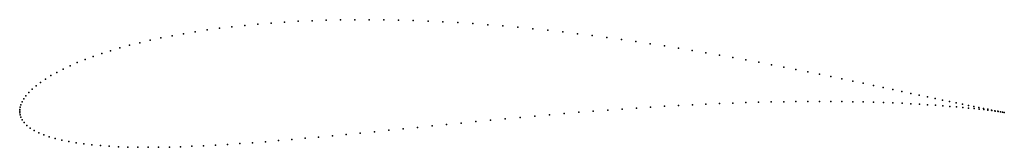
# Model space of a CAD drawing. Units: metres. Extents: x 0 to 1, y -0.037 to 0.093.
import ezdxf

# ---------------------------------------------------------------- set-up
doc = ezdxf.new("R2010")
doc.units = ezdxf.units.M

msp = doc.modelspace()

# ---------------------------------------------------------------- linework, layer by layer
for p in [(0.26903, 0.09029), (0.28293, 0.09108), (0.29701, 0.09172), (0.31127, 0.09221), (0.32569, 0.09253), (0.34025, 0.09271), (0.35495, 0.09273), (0.36976, 0.0926), (0.38468, 0.09232), (0.39969, 0.0919), (0.41476, 0.09132), (0.4299, 0.09061), (0.17818, 0.08051), (0.19038, 0.08234), (0.20286, 0.08404), (0.2156, 0.08559), (0.22861, 0.08699), (0.24186, 0.08824), (0.25533, 0.08934), (0.44509, 0.08976), (0.46031, 0.08878), (0.47554, 0.08767), (0.49078, 0.08643), (0.50601, 0.08507), (0.52121, 0.0836), (0.53638, 0.08201), (0.55149, 0.08033), (0.1325, 0.07183), (0.14343, 0.07419), (0.1547, 0.07643), (0.16629, 0.07853), (0.56654, 0.07854), (0.58151, 0.07667), (0.5964, 0.07471), (0.61118, 0.07267), (0.62584, 0.07056), (0.09235, 0.06124), (0.10183, 0.06405), (0.11169, 0.06675), (0.12191, 0.06935), (0.64037, 0.06838), (0.65477, 0.06615), (0.66901, 0.06386), (0.68308, 0.06153), (0.06633, 0.05227), (0.07459, 0.05535), (0.08327, 0.05834), (0.69698, 0.05917), (0.71069, 0.05677), (0.72421, 0.05435), (0.73751, 0.05192), (0.04415, 0.04263), (0.0511, 0.04591), (0.05849, 0.04913), (0.75059, 0.04947), (0.76344, 0.04703), (0.77605, 0.04459), (0.7884, 0.04216), (0.02614, 0.03253), (0.03166, 0.03593), (0.03767, 0.0393), (0.8005, 0.03975), (0.81232, 0.03737), (0.82386, 0.03501), (0.83511, 0.0327), (0.84606, 0.03042), (0.01265, 0.02226), (0.01662, 0.02568), (0.02112, 0.02911), (0.8567, 0.0282), (0.86703, 0.02603), (0.87703, 0.02392), (0.8867, 0.02187), (0.00407, 0.01233), (0.00637, 0.01555), (0.00923, 0.01888), (0.89603, 0.01989), (0.90501, 0.01798), (0.91363, 0.01615), (0.92189, 0.01439), (0.92978, 0.01272), (0.9373, 0.01114), (0, 0), (0, 0), (0.00009, 0.00174), (0.00043, 0.00391), (0.00115, 0.00644), (0.00235, 0.00927), (0.59721, 0.00101), (0.61182, 0.00207), (0.62634, 0.00307), (0.64074, 0.00401), (0.65502, 0.00488), (0.66916, 0.00568), (0.68316, 0.00641), (0.69699, 0.00707), (0.71065, 0.00766), (0.72412, 0.00817), (0.73739, 0.00862), (0.75046, 0.00899), (0.7633, 0.00929), (0.77591, 0.00951), (0.78828, 0.00967), (0.80039, 0.00976), (0.81223, 0.00978), (0.8238, 0.00974), (0.83508, 0.00963), (0.84606, 0.00947), (0.85674, 0.00925), (0.8671, 0.00897), (0.87713, 0.00865), (0.88683, 0.00828), (0.89619, 0.00787), (0.90519, 0.00742), (0.91384, 0.00694), (0.92212, 0.00643), (0.93002, 0.0059), (0.93754, 0.00535), (0.94443, 0.00964), (0.94468, 0.00479), (0.95118, 0.00824), (0.95142, 0.00422), (0.95753, 0.00692), (0.95776, 0.00365), (0.96348, 0.0057), (0.9637, 0.00307), (0.96903, 0.00457), (0.96923, 0.00251), (0.97416, 0.00354), (0.97435, 0.00196), (0.97888, 0.0026), (0.97905, 0.00143), (0.98319, 0.00176), (0.98333, 0.00092), (0.98707, 0.00101), (0.98718, 0.00044), (0.99052, 0.00036), (0.00009, -0.00171), (0.00045, -0.00383), (0.00124, -0.00629), (0.0026, -0.00899), (0.47826, -0.00924), (0.49321, -0.00782), (0.50816, -0.00644), (0.5231, -0.00508), (0.53802, -0.00377), (0.5529, -0.0025), (0.56774, -0.00128), (0.58251, -0.0001), (0.9906, 0), (0.99355, -0.00021), (0.9936, -0.00041), (0.99614, -0.00068), (0.99616, -0.00077), (0.99829, -0.00109), (0.9983, -0.00106), (0.99998, -0.00135), (0.99998, -0.00135), (0.00463, -0.01178), (0.00734, -0.01455), (0.01072, -0.01722), (0.01472, -0.01974), (0.37475, -0.01949), (0.38933, -0.01803), (0.404, -0.01656), (0.41875, -0.01508), (0.43356, -0.0136), (0.44842, -0.01213), (0.46333, -0.01068), (0.0193, -0.02207), (0.02442, -0.02423), (0.03006, -0.0262), (0.03617, -0.02798), (0.04274, -0.02959), (0.27622, -0.02888), (0.28983, -0.02767), (0.30362, -0.02641), (0.31757, -0.0251), (0.33167, -0.02374), (0.34591, -0.02235), (0.36028, -0.02093), (0.04976, -0.03102), (0.05719, -0.03228), (0.06504, -0.03338), (0.07328, -0.03432), (0.0819, -0.03509), (0.0909, -0.03572), (0.10025, -0.0362), (0.10995, -0.03653), (0.11999, -0.03673), (0.13035, -0.03679), (0.14103, -0.03672), (0.15201, -0.03652), (0.16329, -0.03621), (0.17485, -0.03578), (0.18668, -0.03524), (0.19877, -0.0346), (0.21112, -0.03386), (0.2237, -0.03302), (0.23651, -0.0321), (0.24955, -0.0311), (0.26278, -0.03002)]:
    msp.add_point(p)

doc.saveas('drawing.dxf')
